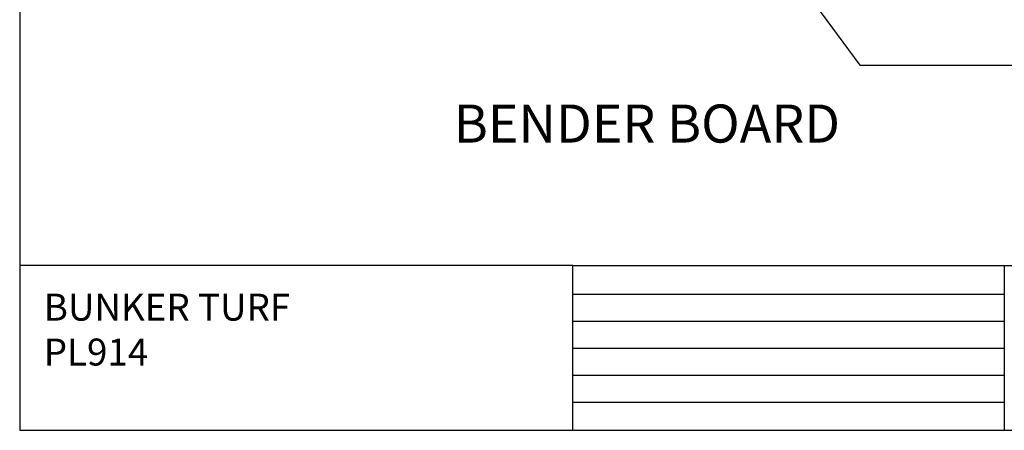
# Model space of a CAD drawing. Units: inches. Extents: x -0.1 to 10.6, y 0 to 8.2.
# Drawn here: x -0.1 to 6.8, y 0 to 2.8 of the extents above; entities that cross this region are included whole.
import ezdxf
from ezdxf import colors
from ezdxf.entities.mleader import LeaderData, LeaderLine
from ezdxf.math import Vec2, Vec3

# ---------------------------------------------------------------- set-up
doc = ezdxf.new("R2010")
doc.units = ezdxf.units.IN
doc.header["$LTSCALE"] = 0.25
doc.header["$MEASUREMENT"] = 0
doc.layers.add('detail', color=7, linetype='Continuous')
doc.styles.add('Annotative', font='arial.ttf')
doc.styles.get("Standard").update_dxf_attribs({"font": 'bgothl.ttf'})

msp = doc.modelspace()

# ---------------------------------------------------------------- linework, layer by layer
at = {"lineweight": 30}
msp.add_lwpolyline([(10.6458714, 8.1938003), (-0.0505785, 8.1938003), (-0.0505785, -0.0335006), (10.6458714, -0.0335006)], close=True, dxfattribs=at)
at = {"layer": 'detail', "color": 7}
for p, q in [((3.7976464, 1.1134546), (6.7976464, 1.1134546)), ((6.7976464, 1.1134546), (10.6458714, 1.1134546)), ((3.7976464, 0.9125966), (6.7976464, 0.9125966)), ((3.7976464, 0.7250966), (6.7976464, 0.7250966)), ((3.7976464, 0.5375966), (6.7976464, 0.5375966)), ((3.7976464, 0.3500966), (6.7976464, 0.3500966)), ((3.7976464, 0.1625966), (6.7976464, 0.1625966))]:
    msp.add_line(p, q, dxfattribs=at)
at = {"layer": 'detail'}
msp.add_line((6.7976464, 1.1134546), (6.7976464, -0.0335006), dxfattribs=at)
at = {"layer": 'detail', "linetype": 'Continuous'}
msp.add_lwpolyline([(-0.0505785, -0.0335006), (10.6458714, -0.0335006), (10.6458714, 8.1938003), (-0.0505785, 8.1938003)], close=True, dxfattribs=at)
at = {"layer": 'detail', "color": 7}
msp.add_lwpolyline([(-0.0505785, -0.0335006), (3.7976464, -0.0335006), (3.7976464, 1.1134546), (-0.0505785, 1.1134546)], close=True, dxfattribs=at)

# ---------------------------------------------------------------- texts
at = {"color": 7, "insert": (2.9686155, 2.2327701), "char_height": 0.264839629, "attachment_point": 1}
msp.add_mtext_dynamic_manual_height_columns('BENDER BOARD', width=2.832113637, gutter_width=0.4413994, heights=[0], dxfattribs=at)
at = {"layer": 'detail', "color": 7, "insert": (0.116797, 0.9170757), "char_height": 0.187476191, "attachment_point": 1}
msp.add_mtext_dynamic_manual_height_columns('BUNKER TURF\\PPL914', width=4.377194757, gutter_width=0.1442716, heights=[0.9198222], dxfattribs=at)

# ---------------------------------------------------------------- leaders
at = {"color": 7}
ml = msp.add_multileader_mtext('Standard', dxfattribs=at)
ml.set_content('9" PERFORATED COLLECTOR\\PSUB-DRAIN', color=7, style='Annotative')
ml.set_leader_properties()
ml.build(insert=Vec2(0, 0))
ml.multileader.update_dxf_attribs({"dogleg_length": 0.36, "arrow_head_size": 0.1324198})
ctx = ml.context
ctx.base_point, ctx.char_height, ctx.arrow_head_size, ctx.landing_gap_size, ctx.plane_origin = Vec3(6.9254147, 3.1821008), 0.088279876, 0.1324198, 0.0039726, Vec3(5.4347471, 4.1095702)
notes = []
notes.append((ctx, [(0, (1, 1, 0), (5.784886, 3.1821008), (1, 0), 1.1405287, [(0, [(5.4347471, 4.1095702)], 0, [])])]))
ctx.mtext.insert, ctx.mtext.flow_direction = Vec3(6.9293873, 3.2269935), 5
ml = msp.add_multileader_mtext('Standard', dxfattribs=at)
ml.set_content('COMPACTED SUBGRADE', color=7, style='Annotative')
ml.set_leader_properties()
ml.build(insert=Vec2(0, 0))
ml.multileader.update_dxf_attribs({"dogleg_length": 0.36, "arrow_head_size": 0.1324198})
ctx = ml.context
ctx.base_point, ctx.char_height, ctx.arrow_head_size, ctx.landing_gap_size, ctx.plane_origin = Vec3(6.9187132, 2.5062417), 0.088279876, 0.1324198, 0.0039726, Vec3(5.172126, 3.3514403)
notes.append((ctx, [(0, (1, 1, 0), (5.7930937, 2.5062417), (1, 0), 1.1256195, [(0, [(5.172126, 3.3514403)], 0, [])])]))
ctx.mtext.insert, ctx.mtext.flow_direction = Vec3(6.9226858, 2.5511344), 5
for ctx, leaders in notes:
    for number, flags, end, landing, length, lines in leaders:
        leader = LeaderData()
        leader.index, (leader.has_last_leader_line, leader.has_dogleg_vector, leader.attachment_direction) = number, flags
        leader.last_leader_point, leader.dogleg_vector, leader.dogleg_length = Vec3(end), Vec3(landing), length
        for number, points, colour, breaks in lines:
            line = LeaderLine()
            line.index, line.vertices, line.color, line.breaks = number, Vec3.list(points), colors.encode_raw_color(colour), breaks
            leader.lines.append(line)
        ctx.leaders.append(leader)

doc.saveas('drawing.dxf')
